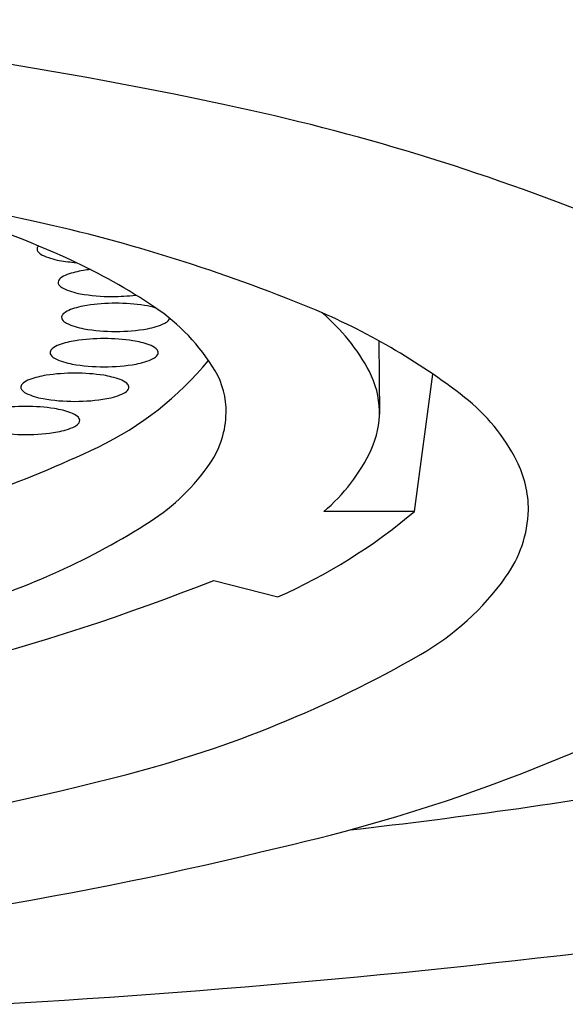
# Model space of a CAD drawing. Units: inches. Extents: x 3394.1 to 3408, y 134 to 149.
# Drawn here: x 3395.3 to 3395.4, y 142.9 to 143.2 of the extents above; entities that cross this region are included whole.
import ezdxf

# ---------------------------------------------------------------- set-up
doc = ezdxf.new("R2010")
doc.units = ezdxf.units.IN
doc.header["$LTSCALE"] = 0.6431102362
doc.header["$MEASUREMENT"] = 0
doc.layers.get('0').update_dxf_attribs({"color": 255, "linetype": 'CONTINUOUS'})

msp = doc.modelspace()

# ---------------------------------------------------------------- linework, layer by layer
for p, q in [((3395.350104547735, 143.1004966642929), (3395.35027533828, 143.0836816710888)), ((3395.358292779735, 143.0613348912929), (3395.362517342001, 143.0928287833463)), ((3395.358292780863, 143.061334891293), (3395.337497732535, 143.0613332087929)), ((3395.312263055335, 143.0455665345929), (3395.326969446535, 143.0417626789929))]:
    msp.add_line(p, q)
for centre, radius, start, end in [((3395.082694298505, 142.0577785776607), 1.121097444422325, 78.03064229736685, 84.69610751371782), ((3395.207368047765, 142.6458688102251), 0.5199371784431717, 68.03279448049265, 78.03064229736685), ((3395.074284746288, 142.2376053073777), 0.9117463935508348, 77.50567405939444, 84.65472580377049), ((3395.192971241363, 142.931778210083), 0.2062327212358878, 65.21724277446177, 73.97442750618089), ((3395.188499425384, 142.7530359853278), 0.3838128970826907, 67.6255404607917, 77.50567405939444), ((3395.272696437598, 143.1215044441078), 0.0009270596670925618, 174.9429643255846, 214.7838100368497), ((3395.273139055006, 143.1213152306635), 0.001392676124117353, 138.8940817015693, 168.7821400352839), ((3395.273986885413, 143.1224007880307), 0.002498265570286823, 214.7838100368484, 244.8008367557293), ((3395.279548138695, 143.1342195008504), 0.01556002313923645, 244.8008367557321, 260.0543847255253), ((3395.284093969598, 143.1601440594025), 0.04188011650385217, 260.0543847255253, 265.4108497235447), ((3395.220660926806, 142.9917515736185), 0.1401757532941798, 56.15799909687161, 65.21724277446177), ((3395.277952770145, 143.113676644125), 0.001392676124117353, 128.8511087761326, 168.7821400352839), ((3395.280480250915, 143.1105388278264), 0.005421826179166364, 109.8458682116921, 128.8511087761398), ((3395.285410136505, 143.0968798627597), 0.01994322757941211, 98.73640668897038, 109.8458682116916), ((3395.288978708022, 143.0736578396719), 0.04343784523883799, 96.59911882777114, 98.73640668897038), ((3395.277510152737, 143.1138658575694), 0.0009270596670925618, 174.9429643255846, 214.7838100368497), ((3395.278800600552, 143.1147622014923), 0.002498265570286823, 214.7838100368484, 244.8008367557293), ((3395.284361853835, 143.126580914312), 0.01556002313923645, 244.8008367557321, 260.0543847255253), ((3395.288907684738, 143.1525054728641), 0.04188011650385217, 260.0543847255253, 270.1001095464497), ((3395.289054033993, 143.1525054728641), 0.04188011650385217, 269.8998904535503, 277.3279168215325), ((3395.286215731467, 143.0888624913979), 0.01994322757941211, 98.73640668897038, 109.8458682116916), ((3395.289784302984, 143.0656404683101), 0.04343784523883799, 89.99716231525616, 98.73640668897038), ((3395.289788605671, 143.0656404683101), 0.04343784523883799, 81.26359331102964, 90.00283768474384), ((3395.293357177188, 143.0888624913979), 0.01994322757941211, 73.54872490765797, 81.26359331102964), ((3395.273078271745, 143.0699276392964), 0.04605309239175349, 30.93583984838927, 56.15799909687071), ((3395.277493214003, 142.9692245806115), 0.1500236690511586, 52.0392662590097, 67.6255404607917), ((3395.278315747699, 143.1058484862075), 0.0009270596670925618, 174.9429643255846, 214.7838100368497), ((3395.278758365107, 143.1056592727633), 0.001392676124117353, 128.8511087761326, 168.7821400352839), ((3395.281285845876, 143.1025214564646), 0.005421826179166364, 109.8458682116921, 128.8511087761398), ((3395.307714550604, 143.0721475329671), 0.04551393225299702, 27.85133419358078, 49.76489924865803), ((3395.279606195514, 143.1067448301305), 0.002498265570286823, 214.7838100368484, 244.8008367557293), ((3395.285167448797, 143.1185635429502), 0.01556002313923645, 244.8008367557321, 260.0543847255253), ((3395.294405459858, 143.1185635429502), 0.01556002313923645, 279.9456152744747, 295.1991632442679), ((3395.299966713141, 143.1067448301305), 0.002498265570286823, 295.1991632442707, 325.2161899631516), ((3395.301257160956, 143.1058484862075), 0.0009270596670925618, 325.2161899631503, 346.8095221276322), ((3395.2897132797, 143.1444881015023), 0.04188011650385217, 260.0543847255253, 270.1001095464497), ((3395.289859628955, 143.1444881015023), 0.04188011650385217, 269.8998904535503, 279.9456152744747), ((3395.27864625975, 143.0944344142275), 0.005421826179166364, 109.8458682116921, 128.8511087761398), ((3395.28357614534, 143.0807754491609), 0.01994322757941211, 98.73640668897038, 109.8458682116916), ((3395.287144716857, 143.057553426073), 0.04343784523883799, 89.99716231525616, 98.73640668897038), ((3395.287149019544, 143.057553426073), 0.04343784523883799, 81.26359331102964, 90.00283768474384), ((3395.290717591061, 143.0807754491609), 0.01994322757941211, 70.15413178830842, 81.26359331102964), ((3395.295647476651, 143.0944344142275), 0.005421826179166364, 51.14889122386023, 70.15413178830786), ((3395.275676161572, 143.0977614439705), 0.0009270596670925618, 174.9429643255846, 214.7838100368497), ((3395.27611877898, 143.0975722305262), 0.001392676124117353, 128.8511087761326, 168.7821400352839), ((3395.276966609387, 143.0986577878934), 0.002498265570286823, 214.7838100368484, 244.8008367557293), ((3395.297327127014, 143.0986577878934), 0.002498265570286823, 295.1991632442707, 325.2161899631516), ((3395.298174957421, 143.0975722305262), 0.001392676124117353, 11.21785996471614, 51.14889122386737), ((3395.298617574829, 143.0977614439705), 0.0009270596670925618, 325.2161899631503, 5.057035674415367), ((3395.28252786267, 143.1104765007131), 0.01556002313923645, 244.8008367557321, 260.0543847255253), ((3395.287073693573, 143.1364010592652), 0.04188011650385217, 260.0543847255253, 270.1001095464497), ((3395.253798672338, 143.1429661532682), 0.07407855200210677, 295.5477466349172, 320.6236274763347), ((3395.287220042828, 143.1364010592652), 0.04188011650385217, 269.8998904535503, 279.9456152744747), ((3395.291765873731, 143.1104765007131), 0.01556002313923645, 279.9456152744747, 295.1991632442679), ((3395.276870047514, 143.0728502719036), 0.01994322757941211, 98.73640668897038, 109.8458682116916), ((3395.28043861903, 143.0496282488157), 0.04343784523883799, 89.99716231525616, 98.73640668897038), ((3395.280442921718, 143.0496282488157), 0.04343784523883799, 81.26359331102964, 90.00283768474384), ((3395.284011493234, 143.0728502719036), 0.01994322757941211, 70.15413178830842, 81.26359331102964), ((3395.297322931153, 143.0844583740632), 0.0177874637473241, 358.4641109091186, 30.93583984838927), ((3395.330230256295, 143.0840445107637), 0.02004836562911484, 334.8281205123528, 27.85133419358078), ((3395.268970063746, 143.0898362667132), 0.0009270596670925618, 174.9429643255846, 214.7838100368497), ((3395.269412681153, 143.0896470532689), 0.001392676124117353, 128.8511087761326, 168.7821400352839), ((3395.271940161923, 143.0865092369702), 0.005421826179166364, 109.8458682116921, 128.8511087761398), ((3395.288941378825, 143.0865092369702), 0.005421826179166364, 51.14889122386023, 70.15413178830786), ((3395.291468859595, 143.0896470532689), 0.001392676124117353, 11.21785996471614, 51.14889122386737), ((3395.291911477002, 143.0898362667132), 0.0009270596670925618, 325.2161899631503, 5.057035674415367), ((3395.27026051156, 143.0907326106361), 0.002498265570286823, 214.7838100368484, 244.8008367557293), ((3395.275821764843, 143.1025513234558), 0.01556002313923645, 244.8008367557321, 260.0543847255253), ((3395.285059775905, 143.1025513234558), 0.01556002313923645, 279.9456152744747, 295.1991632442679), ((3395.290621029188, 143.0907326106361), 0.002498265570286823, 295.1991632442707, 325.2161899631516), ((3395.269155207533, 143.041997099027), 0.04343784523883799, 89.99716231525616, 98.73640668897038), ((3395.269159510221, 143.041997099027), 0.04343784523883799, 81.26359331102964, 90.00283768474384), ((3395.280367595746, 143.1284758820079), 0.04188011650385217, 260.0543847255253, 270.1001095464497), ((3395.280513945002, 143.1284758820079), 0.04188011650385217, 269.8998904535503, 279.9456152744747), ((3395.343326049262, 143.0536059014878), 0.04299951518386205, 26.66357819832896, 52.0392662590097), ((3395.272728081737, 143.0652191221149), 0.01994322757941211, 70.15413178830842, 81.26359331102964), ((3395.277657967328, 143.0788780871816), 0.005421826179166364, 51.14889122386023, 70.15413178830786), ((3395.294113548779, 143.0842579162388), 0.02099227408361892, 325.7768021500859, 359.2458478049886), ((3395.279337617691, 143.0831014608474), 0.002498265570286823, 295.1991632442707, 325.2161899631516), ((3395.280185448097, 143.0820159034802), 0.001392676124117353, 11.21785996471614, 51.14889122386737), ((3395.280628065505, 143.0822051169245), 0.0009270596670925618, 325.2161899631503, 5.057035674415367), ((3395.269084184249, 143.1208447322192), 0.04188011650385217, 260.0543847255253, 270.1001095464497), ((3395.269230533504, 143.1208447322192), 0.04188011650385217, 269.8998904535503, 279.9456152744747), ((3395.273776364408, 143.0949201736671), 0.01556002313923645, 279.9456152744747, 295.1991632442679), ((3395.169715070946, 143.3188736870863), 0.269049094589888, 283.1742359945465, 295.5477466349172), ((3395.310439027425, 143.0933456945872), 0.04191625900469585, 310.2063239351259, 334.8281205123528), ((3395.271913484177, 143.0993582078267), 0.04784114136615981, 302.6391034236136, 325.7768021500845), ((3395.359063404056, 143.0615084358846), 0.02538945028298734, 0.3463209779818847, 26.66357819832896), ((3395.273503486917, 143.1621805132363), 0.1317537993447004, 293.9413964171346, 310.0565549979127), ((3395.356217496108, 143.0626923177189), 0.02825369044955685, 324.4571469690775, 357.9099479972776), ((3395.207578572138, 143.1998048049782), 0.1671244167503562, 286.2400499036795, 302.6391034236136), ((3395.122222813106, 143.5247741743368), 0.5155145542615021, 277.3885728885191, 291.6318814045509), ((3395.328782017619, 143.0822928307591), 0.0619714245274171, 299.9234543020438, 324.4571469690762), ((3395.224649864183, 143.2632127737813), 0.2707189542430667, 284.4827267068442, 299.9234543020438), ((3395.241283721494, 143.366265660743), 0.3914782921107798, 282.6994059491279, 297.0307660875859), ((3395.087533379638, 143.7940630404994), 0.818991638232073, 275.9405953813529, 284.4827267068442), ((3395.192124217917, 144.3294570756766), 1.349604022414137, 276.4405390542809, 279.7518205868842), ((3395.130538406073, 145.2192019127106), 2.274647153075399, 273.3273322417893, 281.6845446842605), ((3395.115155075001, 143.8457596475446), 0.8871452174338872, 274.7089563124803, 283.8383020397896)]:
    msp.add_arc(centre, radius, start, end)

doc.saveas('drawing.dxf')
